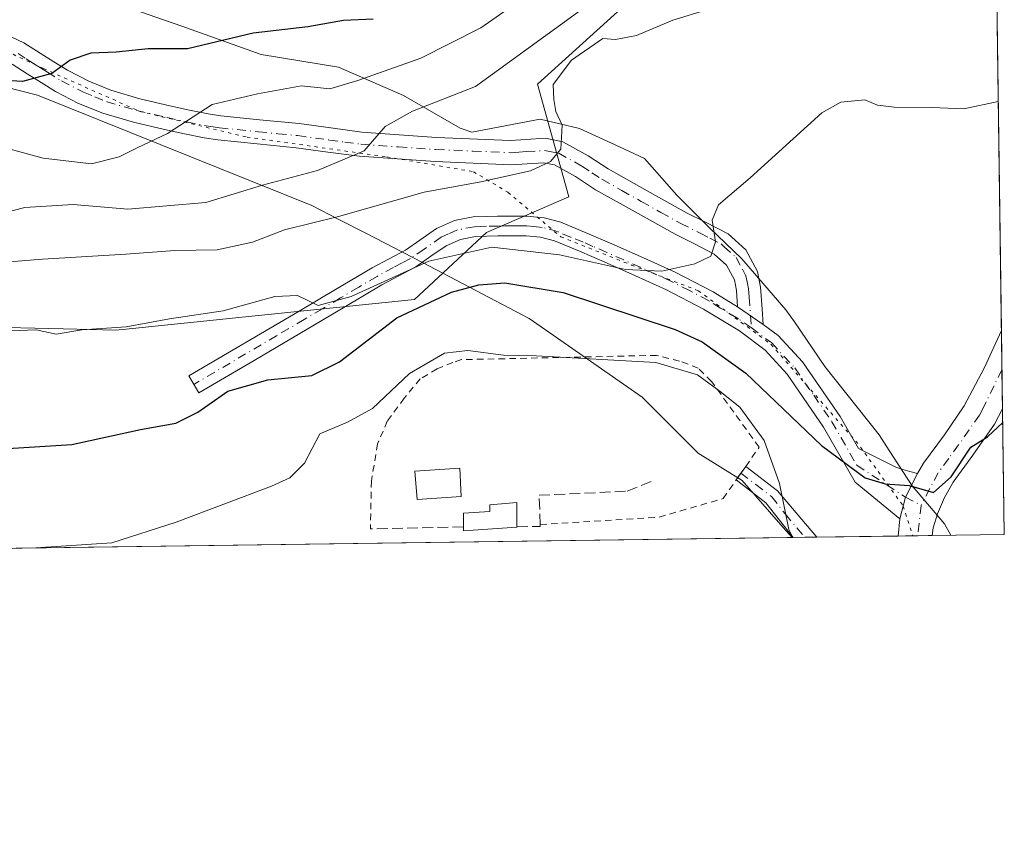
# Model space of a CAD drawing. Units: metres. Extents: x 593867 to 597314, y 4724442 to 4726802.
# Drawn here: x 597162 to 597312, y 4724442 to 4724567 of the extents above; entities that cross this region are included whole.
import ezdxf

# ---------------------------------------------------------------- set-up
doc = ezdxf.new("R2010")
doc.units = ezdxf.units.M
doc.header["$MEASUREMENT"] = 0
for name, pattern in [('DGN Style 2', [1.6480167562047852, 0.988810053722871, -0.6592067024819142]), ('DGN Style 3', [2.307223458686699, 1.648016756204785, -0.6592067024819142]), ('DGN Style 4', [2.6384748266838614, 1.318413404963828, -0.6592067024819142, 0.001648016756204785, -0.6592067024819142]), ('DGN Style 5', [1.1536117293433497, 0.4944050268614355, -0.6592067024819142])]:
    doc.linetypes.add(name, pattern=pattern)
for name, color, linetype, lineweight in [('Arbolado forestal CxS', 92, 'Continuous', 0), ('Camino Cxs', 7, 'Continuous', 0), ('Camino eje', 30, 'DGN Style 4', 13), ('Comarca CxS', 21, 'Continuous', 0), ('Comunidad Autónoma CxS', 142, 'Continuous', 0), ('Cultivos herbáceos CxS', 92, 'Continuous', 0), ('Curva de nivel maestra', 30, 'Continuous', 30), ('Curva de nivel normal', 30, 'Continuous', 0), ('Edificación Cxs', 1, 'Continuous', 13), ('Municipio CxS', 4, 'Continuous', 0), ('Obra de contención lineal', 1, 'DGN Style 3', 13), ('Pista pavimentada Cxs', 135, 'Continuous', 0), ('Pista pavimentada eje', 135, 'DGN Style 4', 0), ('Provincia CxS', 1, 'Continuous', 0), ('Valla', 7, 'DGN Style 2', 0), ('Vía pecuaria CxS', 92, 'Continuous', 13), ('Vía pecuaria eje', 92, 'DGN Style 5', 0)]:
    doc.layers.add(name, color=color, linetype=linetype, lineweight=lineweight)

msp = doc.modelspace()

# ---------------------------------------------------------------- linework, layer by layer
at = {"layer": 'Arbolado forestal CxS', "color": 92, "linetype": 'Continuous', "lineweight": 0}
for points in [[(597134.8919000002, 4724582.379100001, 364.3263000000007), (597166.7903000005, 4724577.524700001, 367.4311000000016), (597182.0701000001, 4724583.6505, 365.9658999999957), (597189.6189000001, 4724577.4705, 367.7960000000021), (597210.6617000002, 4724584.4123, 366.9416999999958), (597228.1627000002, 4724596.9199, 366.1027999999933), (597252.4375, 4724618.488700001, 364.3070000000007), (597281.8589000005, 4724637.6461, 362.6175999999978), (597307.9946999997, 4724654.551899999, 361.8335999999982), (597310.0971999997, 4724654.277799999, 362.1950999999972), (597310.7045999998, 4724611.0043, 378.3959000000032), (597306.5846999995, 4724610.410700001, 378.4161000000022), (597288.0248999996, 4724604.926300001, 378.716499999995), (597285.9221000001, 4724604.3049, 378.5298000000039), (597259.8976999996, 4724574.2227, 386.3705999999947), (597241.3101000005, 4724557.3465, 388.3037999999942), (597246.1107000001, 4724540.2183, 392.053899999999), (597233.5236999998, 4724534.7927, 394.4397000000026), (597222.5573000005, 4724524.599300001, 397.879700000005), (597196.3337000003, 4724521.884299999, 395.0663999999961), (597178.1412000004, 4724520.0175, 394.5815000000002), (597176.9798999997, 4724519.8981, 394.5982999999979), (597171.1936999997, 4724520.0439, 394.4677999999985), (597153.9318000004, 4724520.479499999, 394.7600999999996)], [(597310.7045999998, 4724611.0043, 378.3959000000032), (597306.5846999995, 4724610.410700001, 378.4161000000022), (597288.0248999996, 4724604.926300001, 378.716499999995), (597285.9221000001, 4724604.3049, 378.5298000000039), (597259.8976999996, 4724574.2227, 386.3705999999947), (597241.3101000005, 4724557.3465, 388.3037999999942), (597246.1107000001, 4724540.2183, 392.053899999999), (597233.5236999998, 4724534.7927, 394.4397000000026), (597222.5573000005, 4724524.599300001, 397.879700000005), (597196.3337000003, 4724521.884299999, 395.0663999999961), (597178.1412000004, 4724520.0175, 394.5815000000002), (597176.9798999997, 4724519.8981, 394.5982999999979), (597171.1936999997, 4724520.0439, 394.4677999999985), (597153.9318000004, 4724520.479499999, 394.7600999999996), (597138.2553000003, 4724517.454299999, 396.1858000000066), (597129.0351, 4724515.6757, 396.6677000000054), (597107.4364, 4724514.496300001, 396.2624000000069), (597083.4358999999, 4724507.5419, 397.3301999999967), (597071.4045000002, 4724505.331700001, 396.6122000000032), (597042.9891999997, 4724488.139900001, 399.9376000000047), (597033.3788999999, 4724484.936100001, 400.3217000000004)]]:
    msp.add_polyline3d(points, dxfattribs=at)
at = {"layer": 'Camino Cxs', "color": 7, "linetype": 'Continuous', "lineweight": 0, "extrusion": (-0.09493659224953209, 0.06450819725430522, 0.9933910287188252), "elevation": 248461.7487156219, "flags": 128}
msp.add_lwpolyline([(-4243443.893034602, -2146924.731334771), (-4243443.893034602, -2146929.477839489)], dxfattribs=at)
msp.add_lwpolyline([(-4243443.893034602, -2146924.731334771), (-4243443.893034602, -2146929.477839489)], dxfattribs=at)
at = {"layer": 'Camino Cxs', "color": 7, "linetype": 'Continuous', "lineweight": 0, "extrusion": (0.2066169902075647, -0.01387061892621374, 0.9783235790310745), "elevation": 58272.39911982787, "flags": 128}
msp.add_lwpolyline([(4753893.62704729, -273335.5775696713), (4753895.142346259, -273336.5221228164), (4753895.139155534, -273336.5269518202)], dxfattribs=at)
at = {"layer": 'Camino Cxs', "color": 7, "linetype": 'Continuous', "lineweight": 0, "extrusion": (-0.1837427942152024, -0.2306631636231684, 0.9555276503175308), "elevation": -1199124.427604198, "flags": 128}
msp.add_lwpolyline([(-2476500.548655492, 3886730.394970023), (-2476494.422746372, 3886730.502463533), (-2476485.381571216, 3886728.640825144)], dxfattribs=at)
at = {"layer": 'Camino Cxs', "color": 7, "linetype": 'Continuous', "lineweight": 0, "extrusion": (-0.4356263733334699, 0.2870730985627871, 0.8531229096313664), "elevation": 1096418.394912306, "flags": 128}
msp.add_lwpolyline([(-4273601.845255414, -1792142.387744201), (-4273605.071590685, -1792143.640355858), (-4273609.095191436, -1792144.170152127)], dxfattribs=at)
at = {"layer": 'Camino Cxs', "color": 7, "linetype": 'Continuous', "lineweight": 0, "extrusion": (0.5050352351031335, 0.00698593285857069, 0.8630704536979691), "elevation": 335004.4605824663, "flags": 128}
msp.add_lwpolyline([(4715775.291287168, -571641.6525226119), (4715775.291287167, -571637.4807375635)], dxfattribs=at)
at = {"layer": 'Camino Cxs', "color": 7, "linetype": 'Continuous', "lineweight": 0}
for points in [[(597160.1700999998, 4724565.020099999, 373.851800000004), (597163.0900999998, 4724563.630100001, 374.3228999999992), (597165.5401, 4724562.0601, 374.7828000000009), (597167.6601, 4724560.7401, 375.311600000001), (597169.7200999996, 4724559.4801, 375.9602000000014), (597172.9600999998, 4724557.800100001, 376.5947000000015), (597176.3300999999, 4724556.440099999, 377.7712000000029), (597180.7401000002, 4724555.130100001, 378.7997999999934), (597185.3101000005, 4724554.0701, 379.653999999995), (597188.2901, 4724553.4101, 380.1947999999975), (597191.1700999998, 4724552.840100001, 380.7771999999969), (597193.1001000004, 4724552.550100001, 381.1723999999958), (597198.9600999998, 4724551.950099999, 382.5957999999956), (597204.9901000002, 4724551.360099999, 384.0746000000072), (597209.8601000002, 4724550.690099999, 385.2961000000068), (597214.5701000001, 4724550.0701, 386.2335000000021), (597225.9301000005, 4724549.2601, 388.9554000000062), (597237.2100999998, 4724548.780099999, 389.780700000003), (597239.5201000003, 4724548.9301, 390.0486999999994), (597242.5201000003, 4724549.120100001, 390.4375), (597245.1801000005, 4724548.590100001, 391.0268000000069), (597249.0301000001, 4724546.470100001, 391.9738999999972), (597252.0900999998, 4724544.460100001, 392.6193000000058), (597258.0201000003, 4724541.120100001, 393.8445000000065), (597263.9901000002, 4724537.790100001, 394.7480999999971), (597266.9101, 4724536.350099999, 395.2271999999939), (597270.3400999998, 4724534.5701, 395.7453999999998), (597273.0601000005, 4724532.120100001, 396.2887999999948), (597274.8201000001, 4724528.8201, 396.832699999999), (597275.3000999996, 4724526.4301, 396.9973000000027), (597275.5301000001, 4724523.120100001, 396.9383999999991), (597275.7001, 4724520.790100001, 397.3754999999946), (597271.8000999996, 4724523.440099999, 396.8307000000059), (597271.6201, 4724525.9301, 396.4995999999956), (597271.3000999996, 4724527.5601, 396.2378999999929), (597270.1001000004, 4724529.800100001, 395.8715999999986), (597268.2200999996, 4724531.5001, 395.280700000003), (597265.2401000002, 4724533.040100001, 394.7673999999971), (597262.2600999996, 4724534.5101, 394.4465999999957), (597256.2100999998, 4724537.9001, 393.4618999999948), (597250.1700999998, 4724541.290100001, 392.6211999999941), (597247.1201, 4724543.300100001, 392.2311999999947), (597243.9001000002, 4724545.0701, 391.4829000000027), (597242.2701000003, 4724545.4001, 391.2056000000011), (597239.7600999996, 4724545.2401, 391.0779999999941), (597237.2600999996, 4724545.0701, 390.9569999999949), (597225.7200999996, 4724545.5701, 389.9159000000073), (597214.2001, 4724546.380100001, 387.5578999999998), (597209.3701, 4724547.020099999, 386.4499000000069), (597204.5500999996, 4724547.6801, 385.1716000000015), (597198.5900999998, 4724548.270099999, 383.7164000000048), (597192.6300999997, 4724548.880100001, 382.3282000000036), (597190.5301000001, 4724549.200099999, 381.8745999999956), (597187.5301000001, 4724549.790100001, 381.1581000000006), (597184.4901000002, 4724550.460100001, 380.792300000001), (597179.8000999996, 4724551.550100001, 379.8843000000052), (597175.1101000002, 4724552.940099999, 378.9112000000023), (597171.4101, 4724554.440099999, 378.1022999999986), (597167.9001000002, 4724556.2601, 377.1046999999962), (597165.7200999996, 4724557.590100001, 376.644100000005), (597163.5601000005, 4724558.9301, 376.4196999999986), (597161.2901, 4724560.380100001, 375.6203999999998)], [(597160.1700999998, 4724565.020099999, 373.851800000004), (597163.0900999998, 4724563.630100001, 374.3228999999992), (597165.5401, 4724562.0601, 374.7828000000009), (597167.6601, 4724560.7401, 375.311600000001), (597169.7200999996, 4724559.4801, 375.9602000000014), (597172.9600999998, 4724557.800100001, 376.5947000000015), (597176.3300999999, 4724556.440099999, 377.7712000000029), (597180.7401000002, 4724555.130100001, 378.7997999999934), (597185.3101000005, 4724554.0701, 379.653999999995), (597188.2901, 4724553.4101, 380.1947999999975), (597191.1700999998, 4724552.840100001, 380.7771999999969), (597193.1001000004, 4724552.550100001, 381.1723999999958), (597198.9600999998, 4724551.950099999, 382.5957999999956), (597204.9901000002, 4724551.360099999, 384.0746000000072), (597209.8601000002, 4724550.690099999, 385.2961000000068), (597214.5701000001, 4724550.0701, 386.2335000000021), (597225.9301000005, 4724549.2601, 388.9554000000062), (597237.2100999998, 4724548.780099999, 389.780700000003), (597239.5201000003, 4724548.9301, 390.0486999999994), (597242.5201000003, 4724549.120100001, 390.4375), (597245.1801000005, 4724548.590100001, 391.0268000000069), (597249.0301000001, 4724546.470100001, 391.9738999999972), (597252.0900999998, 4724544.460100001, 392.6193000000058), (597258.0201000003, 4724541.120100001, 393.8445000000065), (597263.9901000002, 4724537.790100001, 394.7480999999971), (597266.9101, 4724536.350099999, 395.2271999999939), (597270.3400999998, 4724534.5701, 395.7453999999998), (597273.0601000005, 4724532.120100001, 396.2887999999948), (597274.8201000001, 4724528.8201, 396.832699999999), (597275.3000999996, 4724526.4301, 396.9973000000027), (597275.5301000001, 4724523.120100001, 396.9383999999991), (597275.7001, 4724520.790100001, 397.3754999999946)], [(597271.8000999996, 4724523.440099999, 396.8307000000059), (597271.6201, 4724525.9301, 396.4995999999956), (597271.3000999996, 4724527.5601, 396.2378999999929), (597270.1001000004, 4724529.800100001, 395.8715999999986), (597268.2200999996, 4724531.5001, 395.280700000003), (597265.2401000002, 4724533.040100001, 394.7673999999971), (597262.2600999996, 4724534.5101, 394.4465999999957), (597256.2100999998, 4724537.9001, 393.4618999999948), (597250.1700999998, 4724541.290100001, 392.6211999999941), (597247.1201, 4724543.300100001, 392.2311999999947), (597243.9001000002, 4724545.0701, 391.4829000000027), (597242.2701000003, 4724545.4001, 391.2056000000011), (597239.7600999996, 4724545.2401, 391.0779999999941), (597237.2600999996, 4724545.0701, 390.9569999999949), (597225.7200999996, 4724545.5701, 389.9159000000073), (597214.2001, 4724546.380100001, 387.5578999999998), (597209.3701, 4724547.020099999, 386.4499000000069), (597204.5500999996, 4724547.6801, 385.1716000000015), (597198.5900999998, 4724548.270099999, 383.7164000000048), (597192.6300999997, 4724548.880100001, 382.3282000000036), (597190.5301000001, 4724549.200099999, 381.8745999999956), (597187.5301000001, 4724549.790100001, 381.1581000000006), (597184.4901000002, 4724550.460100001, 380.792300000001), (597179.8000999996, 4724551.550100001, 379.8843000000052), (597175.1101000002, 4724552.940099999, 378.9112000000023), (597171.4101, 4724554.440099999, 378.1022999999986), (597167.9001000002, 4724556.2601, 377.1046999999962), (597165.7200999996, 4724557.590100001, 376.644100000005), (597163.5601000005, 4724558.9301, 376.4196999999986), (597161.2901, 4724560.380100001, 375.6203999999998)], [(597296.5005000001, 4724491.1997, 401.085699999996), (597289.7200999996, 4724496.7501, 401.1622999999963), (597284.9001000002, 4724505.1601, 399.8466999999946), (597279.3400999998, 4724513.2301, 398.5641000000033), (597275.9901000002, 4724516.840100001, 398.4821999999986), (597272.0601000005, 4724519.790100001, 398.5580000000046), (597266.6101000002, 4724523.120100001, 397.8665000000037), (597260.9801000003, 4724526.030099999, 397.4183000000049), (597256.2200999996, 4724528.1801, 396.9627999999939), (597251.4501, 4724530.300100001, 396.4054999999935), (597247.6901000004, 4724531.940099999, 396.5437999999995), (597243.8800999997, 4724533.5001, 397.4569000000047), (597241.7801000001, 4724534.0801, 397.4866000000038), (597239.6101000002, 4724534.290100001, 397.2404999999999), (597237.4501, 4724534.290100001, 397.2216000000044), (597235.2901, 4724534.270099999, 397.1581000000006), (597233.5800999999, 4724534.2401, 397.1203999999998), (597231.8800999997, 4724534.170100001, 397.061600000001), (597229.5800999999, 4724533.7301, 397.1726999999955), (597227.4001000002, 4724532.770099999, 397.784799999994), (597225.0701000001, 4724531.1501, 398.0387999999948), (597224.3400999998, 4724530.640100001, 398.1101999999955), (597222.7600999996, 4724529.550100001, 398.3101000000024), (597220.1700999998, 4724528.190099999, 398.3934000000008), (597217.6101000002, 4724526.800100001, 398.6563000000024), (597212.0701000001, 4724523.520099999, 397.7369999999937), (597198.1401000004, 4724515.3101, 398.8668999999936), (597189.7401000002, 4724510.370100001, 399.9397000000026), (597188.2200999996, 4724512.940099999, 398.7513999999938), (597205.0201000003, 4724522.8201, 395.6987999999984), (597210.5500999996, 4724526.090100001, 395.7247000000062), (597216.1401000004, 4724529.390100001, 396.1266999999934), (597218.6051000003, 4724530.7301, 396.0669000000053), (597221.2100999998, 4724532.110099999, 396.2305999999954), (597223.3701, 4724533.600099999, 395.9079999999958), (597225.9301000005, 4724535.380100001, 394.9640999999974), (597228.6801000005, 4724536.600099999, 394.3410000000004), (597231.5401, 4724537.1501, 394.2290999999968), (597233.5000999998, 4724537.220100001, 394.3006000000024), (597235.2401000002, 4724537.2501, 394.2709999999934), (597237.4401000004, 4724537.280099999, 394.239499999996), (597239.7500999998, 4724537.270099999, 394.1254000000045), (597242.3201000001, 4724537.030099999, 394.2477999999974), (597244.8501000004, 4724536.3301, 394.6002000000008), (597248.8501000004, 4724534.6801, 394.7510000000038), (597252.6501000002, 4724533.030099999, 394.2992999999988), (597257.4401000004, 4724530.9101, 395.2624999999971), (597258.0301000001, 4724530.640100001, 395.3711999999941), (597262.2901, 4724528.720100001, 395.732999999993), (597268.0800999999, 4724525.720100001, 396.5684999999939), (597271.8000999996, 4724523.440099999, 396.8307000000059)], [(597275.7001, 4724520.790100001, 397.3754999999946), (597277.9901000002, 4724519.0701, 397.3374999999942), (597281.6700999998, 4724515.100099999, 397.8907000000036), (597287.4301000005, 4724506.7501, 398.9717999999993), (597290.2001, 4724501.9101, 399.790399999998), (597293.0601000005, 4724500.4801, 399.8736999999965), (597295.9101, 4724499.040100001, 399.9624999999942), (597296.9401000004, 4724498.670100001, 399.9383999999991), (597298.0100999996, 4724498.4101, 399.9805999999954), (597299.2200999996, 4724498.090100001, 400.1557999999932)], [(597280.2533, 4724488.345699999, 407.7639999999956), (597276.1201, 4724493.640100001, 407.3671000000031), (597271.5900999998, 4724497.120100001, 406.7357999999949), (597272.0066000001, 4724497.710100001, 406.3708000000042)]]:
    msp.add_polyline3d(points, dxfattribs=at)
for points in [[(597271.8000999996, 4724523.440099999, 396.8307000000059), (597275.7001, 4724520.790100001, 397.3754999999946), (597277.9901000002, 4724519.0701, 397.3374999999942), (597281.6700999998, 4724515.100099999, 397.8907000000036), (597287.4301000005, 4724506.7501, 398.9717999999993), (597290.2001, 4724501.9101, 399.790399999998), (597293.0601000005, 4724500.4801, 399.8736999999965), (597295.9101, 4724499.040100001, 399.9624999999942), (597296.9401000004, 4724498.670100001, 399.9383999999991), (597298.0100999996, 4724498.4101, 399.9805999999954), (597299.2200999996, 4724498.090100001, 400.1557999999932), (597297.3835000005, 4724494.481699999, 400.4321999999956), (597296.5005000001, 4724491.1997, 401.085699999996), (597289.7200999996, 4724496.7501, 401.1622999999963), (597284.9001000002, 4724505.1601, 399.8466999999946), (597279.3400999998, 4724513.2301, 398.5641000000033), (597275.9901000002, 4724516.840100001, 398.4821999999986), (597272.0601000005, 4724519.790100001, 398.5580000000046), (597266.6101000002, 4724523.120100001, 397.8665000000037), (597260.9801000003, 4724526.030099999, 397.4183000000049), (597256.2200999996, 4724528.1801, 396.9627999999939), (597251.4501, 4724530.300100001, 396.4054999999935), (597247.6901000004, 4724531.940099999, 396.5437999999995), (597243.8800999997, 4724533.5001, 397.4569000000047), (597241.7801000001, 4724534.0801, 397.4866000000038), (597239.6101000002, 4724534.290100001, 397.2404999999999), (597237.4501, 4724534.290100001, 397.2216000000044), (597235.2901, 4724534.270099999, 397.1581000000006), (597233.5800999999, 4724534.2401, 397.1203999999998), (597231.8800999997, 4724534.170100001, 397.061600000001), (597229.5800999999, 4724533.7301, 397.1726999999955), (597227.4001000002, 4724532.770099999, 397.784799999994), (597225.0701000001, 4724531.1501, 398.0387999999948), (597224.3400999998, 4724530.640100001, 398.1101999999955), (597222.7600999996, 4724529.550100001, 398.3101000000024), (597220.1700999998, 4724528.190099999, 398.3934000000008), (597217.6101000002, 4724526.800100001, 398.6563000000024), (597212.0701000001, 4724523.520099999, 397.7369999999937), (597198.1401000004, 4724515.3101, 398.8668999999936), (597189.7401000002, 4724510.370100001, 399.9397000000026), (597188.2200999996, 4724512.940099999, 398.7513999999938), (597205.0201000003, 4724522.8201, 395.6987999999984), (597210.5500999996, 4724526.090100001, 395.7247000000062), (597216.1401000004, 4724529.390100001, 396.1266999999934), (597218.6051000003, 4724530.7301, 396.0669000000053), (597221.2100999998, 4724532.110099999, 396.2305999999954), (597223.3701, 4724533.600099999, 395.9079999999958), (597225.9301000005, 4724535.380100001, 394.9640999999974), (597228.6801000005, 4724536.600099999, 394.3410000000004), (597231.5401, 4724537.1501, 394.2290999999968), (597233.5000999998, 4724537.220100001, 394.3006000000024), (597235.2401000002, 4724537.2501, 394.2709999999934), (597237.4401000004, 4724537.280099999, 394.239499999996), (597239.7500999998, 4724537.270099999, 394.1254000000045), (597242.3201000001, 4724537.030099999, 394.2477999999974), (597244.8501000004, 4724536.3301, 394.6002000000008), (597248.8501000004, 4724534.6801, 394.7510000000038), (597252.6501000002, 4724533.030099999, 394.2992999999988), (597257.4401000004, 4724530.9101, 395.2624999999971), (597258.0301000001, 4724530.640100001, 395.3711999999941), (597262.2901, 4724528.720100001, 395.732999999993), (597268.0800999999, 4724525.720100001, 396.5684999999939)], [(597283.8535000002, 4724488.395500001, 405.6569000000018), (597280.2533, 4724488.345699999, 407.7639999999956), (597276.1201, 4724493.640100001, 407.3671000000031), (597271.5900999998, 4724497.120100001, 406.7357999999949), (597273.0301000001, 4724499.1601, 406.1751999999979), (597277.8901000004, 4724495.420100001, 406.2059000000008)]]:
    msp.add_polyline3d(points, close=True, dxfattribs=at)
at = {"layer": 'Camino eje', "color": 30, "linetype": 'DGN Style 4', "lineweight": 13}
for points in [[(597162.1901000004, 4724562.005100001, 374.6362999999984), (597163.4151, 4724561.220100001, 375.1429000000062), (597164.5500999996, 4724560.495100001, 375.4983999999968), (597165.6300999997, 4724559.825099999, 375.726800000004), (597166.6901000004, 4724559.165100001, 375.8583999999973), (597168.8101000005, 4724557.870100001, 376.2217999999993), (597172.1851000005, 4724556.120100001, 377.1947999999975), (597173.8701, 4724555.440099999, 377.7406000000047), (597175.7200999996, 4724554.690099999, 378.2988999999943), (597180.2701000003, 4724553.340100001, 379.1343999999954), (597184.9001000002, 4724552.265100001, 379.8690999999963), (597187.9101, 4724551.600099999, 380.5121999999974), (597190.8501000004, 4724551.020099999, 381.2663999999932), (597191.9001000002, 4724550.860099999, 381.5108999999939), (597192.8651000002, 4724550.715100001, 381.7416999999987), (597198.7751000002, 4724550.110099999, 383.1543999999994), (597201.7550999997, 4724549.815099999, 383.879700000005), (597204.7701000003, 4724549.520099999, 384.6260000000038), (597209.6151000002, 4724548.8551, 385.8408999999957), (597211.9700999996, 4724548.545100001, 386.3652000000002), (597214.3850999996, 4724548.225099999, 386.8429999999935), (597220.1451000003, 4724547.8201, 387.9275999999954), (597225.8251, 4724547.415100001, 389.2177999999985), (597231.4650999998, 4724547.175100001, 389.647299999997), (597237.2351000002, 4724546.925100001, 390.1909000000014), (597238.4851000002, 4724547.0101, 390.2618999999977), (597239.6401000004, 4724547.085100001, 390.3267000000051), (597242.3951000003, 4724547.2601, 390.4853000000003), (597243.2100999998, 4724547.095100001, 390.6680000000051), (597244.5401, 4724546.8301, 390.9603000000061), (597248.0751, 4724544.8851, 391.9667000000045), (597249.6051000003, 4724543.880100001, 392.2958999999973), (597251.1300999997, 4724542.8751, 392.3482999999979), (597254.1501000002, 4724541.1801, 392.9621999999945), (597257.1151000002, 4724539.5101, 393.565499999997), (597260.1001000004, 4724537.845100001, 393.9961000000039), (597263.1250999998, 4724536.1501, 394.5504999999976), (597266.0751, 4724534.6951, 394.9646999999969), (597267.5651000004, 4724533.925100001, 395.0997000000062), (597269.2801000001, 4724533.0351, 395.4128999999957), (597269.7550999997, 4724532.6051, 395.497000000003), (597271.5800999999, 4724530.960100001, 396.0384999999951), (597272.5751, 4724529.100099999, 396.3127999999998), (597273.0601000005, 4724528.190099999, 396.4618000000046), (597273.3000999996, 4724526.995100001, 396.5780999999988), (597273.4600999998, 4724526.1801, 396.6546999999992), (597273.5500999996, 4724524.9351, 396.730899999995), (597273.7472999999, 4724522.116900001, 397.0270000000019), (597273.8762999997, 4724520.2927, 397.824099999998)], [(597273.8762999997, 4724520.2927, 397.824099999998), (597271.9301000005, 4724521.6151, 397.4808000000049), (597269.2050999999, 4724523.280099999, 397.2678000000014), (597267.3450999996, 4724524.420100001, 397.1236999999965), (597264.4501, 4724525.920100001, 396.9054999999935), (597261.6350999996, 4724527.3751, 396.3508000000002), (597259.5050999997, 4724528.335100001, 396.3184000000037), (597256.9775, 4724529.477499999, 396.0978000000032), (597254.4451000001, 4724530.6051, 395.6640999999945), (597251.8551000003, 4724531.7501, 395.1910000000062), (597249.7600999996, 4724532.6601, 395.3358000000007), (597248.2701000003, 4724533.3101, 395.5432000000001), (597246.3651000002, 4724534.090100001, 395.8383000000031), (597244.3651000002, 4724534.915100001, 395.9517000000051), (597242.0500999996, 4724535.5551, 395.8755999999994), (597240.7651000004, 4724535.675100001, 395.7716999999975), (597239.6801000005, 4724535.780099999, 395.6851000000024), (597238.5251000002, 4724535.7851, 395.7072000000044), (597237.4451000001, 4724535.7851, 395.7304000000004), (597236.3450999996, 4724535.770099999, 395.7247000000062), (597235.2651000004, 4724535.7601, 395.7140000000072), (597233.5401, 4724535.7301, 395.7097000000067), (597232.6901000004, 4724535.6951, 395.725900000005), (597231.7100999998, 4724535.6601, 395.6462999999931), (597229.1300999997, 4724535.165100001, 395.7592000000004), (597227.7550999997, 4724534.5551, 396.1517000000022), (597226.6651, 4724534.075099999, 396.3555999999954), (597224.0374999996, 4724532.247500001, 397.1913000000059), (597221.9851000002, 4724530.8301, 397.3340000000026), (597220.6901000004, 4724530.1501, 397.2602000000043), (597219.3875000002, 4724529.460100001, 397.2805999999982), (597216.8750999998, 4724528.095100001, 397.4459000000061), (597214.0800999999, 4724526.4451, 396.982999999993), (597211.3101000005, 4724524.8051, 396.6929999999993), (597208.5450999998, 4724523.175100001, 396.4125000000058), (597205.7801000001, 4724521.540100001, 396.5475000000006), (597201.5800999999, 4724519.065099999, 397.587400000004), (597188.9801000003, 4724511.655099999, 399.2338000000018)], [(597273.8762999997, 4724520.2927, 397.824099999998), (597276.9901000002, 4724517.9551, 397.610400000005), (597280.5050999997, 4724514.165100001, 398.1668999999966), (597283.3850999996, 4724509.9901, 398.7119999999995), (597286.1651, 4724505.9551, 399.3650000000052), (597287.5500999996, 4724503.5351, 399.608699999997), (597289.9600999998, 4724499.3301, 400.4481999999989), (597297.3835000005, 4724494.481699999, 400.4321999999956), (597299.7430999996, 4724493.229699999, 400.835500000001)], [(597272.3101000005, 4724498.140100001, 406.2825000000012), (597274.5751, 4724496.4001, 406.4939000000013), (597277.0050999997, 4724494.530099999, 406.7244999999967), (597279.0701000001, 4724491.8851, 407.6367999999929), (597282.0532999998, 4724488.3707, 406.6227000000072)]]:
    msp.add_polyline3d(points, dxfattribs=at)
at = {"layer": 'Comarca CxS', "color": 21, "linetype": 'Continuous', "lineweight": 0, "flags": 128}
msp.add_lwpolyline([(594852.3915396514, 4724454.813141923), (593897.8900007079, 4724441.629982725), (593883.9234247423, 4725472.554025958), (593866.5500007084, 4726754.949982699), (596044.7627051693, 4726785.050847899), (597279.9500007338, 4726802.1199827), (597312.4200007342, 4724488.789982725)], close=True, dxfattribs=at)
at = {"layer": 'Comunidad Autónoma CxS', "color": 142, "linetype": 'Continuous', "lineweight": 0, "flags": 128}
msp.add_lwpolyline([(594852.3915396514, 4724454.813141923), (593897.8900007079, 4724441.629982725), (593883.9234247423, 4725472.554025958), (593866.5500007084, 4726754.949982699), (596044.7627051693, 4726785.050847899), (597279.9500007338, 4726802.1199827), (597312.4200007342, 4724488.789982725)], close=True, dxfattribs=at)
at = {"layer": 'Cultivos herbáceos CxS', "color": 92, "linetype": 'Continuous', "lineweight": 0, "extrusion": (-0.002833800713998984, 0.2018969482996553, 0.9794026709381589), "elevation": 952562.486125097, "flags": 128}
msp.add_lwpolyline([(-663559.4037641864, -4618554.209995717), (-663559.4037641865, -4618461.139004274)], dxfattribs=at)
at = {"layer": 'Cultivos herbáceos CxS', "color": 92, "linetype": 'Continuous', "lineweight": 0, "extrusion": (-0.001916545003122442, 0.1366837775195347, 0.9906128768687804), "elevation": 645013.9060797803, "flags": 128}
msp.add_lwpolyline([(-663492.7729388193, -4671359.980349514), (-663492.7729388191, -4671353.95389163)], dxfattribs=at)
at = {"layer": 'Cultivos herbáceos CxS', "color": 92, "linetype": 'Continuous', "lineweight": 0, "extrusion": (-0.003375378063473144, 0.240748738767321, 0.9705816048148003), "elevation": 1135790.909673035, "flags": 128}
msp.add_lwpolyline([(-663486.1294516545, -4576852.469421173), (-663486.1294516545, -4576846.317968586)], dxfattribs=at)
at = {"layer": 'Cultivos herbáceos CxS', "color": 92, "linetype": 'Continuous', "lineweight": 0, "extrusion": (-0.001636507312775117, 0.1165111594956427, 0.9931880343403238), "elevation": 549877.1621782645, "flags": 128}
msp.add_lwpolyline([(-663606.7899414385, -4683483.552616752), (-663606.7899414385, -4683464.289409468)], dxfattribs=at)
at = {"layer": 'Cultivos herbáceos CxS', "color": 92, "linetype": 'Continuous', "lineweight": 0, "extrusion": (0.2310029471658028, 0.003190070920513521, 0.9729478207222809), "elevation": 153439.1897925214, "flags": 128}
msp.add_lwpolyline([(4715790.467107718, -644462.4470060115), (4715790.467107718, -644449.7263033023)], dxfattribs=at)
at = {"layer": 'Cultivos herbáceos CxS', "color": 92, "linetype": 'Continuous', "lineweight": 0, "extrusion": (0.1208499765239303, 0.001667475356310968, 0.9926693823726517), "elevation": 80459.66684287584, "flags": 128}
msp.add_lwpolyline([(4715798.255401463, -657519.7492294459), (4715798.255401464, -657516.7044214508)], dxfattribs=at)
at = {"layer": 'Cultivos herbáceos CxS', "color": 92, "linetype": 'Continuous', "lineweight": 0, "extrusion": (0.04342893063443778, 0.0006004363401812676, 0.9990563384815446), "elevation": 29177.48184906551, "flags": 128}
msp.add_lwpolyline([(4715779.82391306, -661914.9530343), (4715779.82391306, -661912.7519470775)], dxfattribs=at)
at = {"layer": 'Cultivos herbáceos CxS', "color": 92, "linetype": 'Continuous', "lineweight": 0, "extrusion": (-0.07232971017074012, -0.0009988925434903453, 0.9973802761436099), "elevation": -47522.00528674074, "flags": 128}
msp.add_lwpolyline([(-4715790.062109081, 660789.1981881198), (-4715790.062109081, 660778.1982251771)], dxfattribs=at)
at = {"layer": 'Cultivos herbáceos CxS', "color": 92, "linetype": 'Continuous', "lineweight": 0, "extrusion": (-0.02106069259662568, -0.0002908787916566112, 0.9997781567012151), "elevation": -13547.95603258341, "flags": 128}
msp.add_lwpolyline([(-4715789.275091582, 662330.7028251422), (-4715789.275091582, 662083.7496949099)], dxfattribs=at)
at = {"layer": 'Cultivos herbáceos CxS', "color": 92, "linetype": 'Continuous', "lineweight": 0, "extrusion": (0.3354601142490749, 0.004640531723123796, 0.9420429805551996), "elevation": 222669.8603384962, "flags": 128}
msp.add_lwpolyline([(4715774.782213715, -624037.4314033126), (4715774.782213715, -624035.5204796565)], dxfattribs=at)
at = {"layer": 'Cultivos herbáceos CxS', "color": 92, "linetype": 'Continuous', "lineweight": 0, "extrusion": (0.2859961786225757, 0.003955841053433435, 0.9582225926865029), "elevation": 189897.6770321282, "flags": 128}
msp.add_lwpolyline([(4715775.800304057, -634772.5875343548), (4715775.800304057, -634770.7086679915)], dxfattribs=at)
at = {"layer": 'Cultivos herbáceos CxS', "color": 92, "linetype": 'Continuous', "lineweight": 0}
msp.add_polyline3d([(597033.3784999996, 4724484.936000001, 400.3217000000004), (597042.9891999997, 4724488.139900001, 399.9376000000047), (597071.4045000002, 4724505.331700001, 396.6122000000032), (597083.4358999999, 4724507.5419, 397.3301999999967), (597107.4364, 4724514.496300001, 396.2624000000069), (597129.0351, 4724515.6757, 396.6677000000054), (597138.2553000003, 4724517.454299999, 396.1858000000066), (597153.9318000004, 4724520.479499999, 394.7600999999996), (597171.1936999997, 4724520.0439, 394.4677999999985), (597176.9798999997, 4724519.8981, 394.5982999999979), (597178.1412000004, 4724520.0175, 394.5815000000002), (597196.3337000003, 4724521.884299999, 395.0663999999961), (597222.5573000005, 4724524.599300001, 397.879700000005), (597233.5236999998, 4724534.7927, 394.4397000000026), (597246.1107000001, 4724540.2183, 392.053899999999), (597241.3101000005, 4724557.3465, 388.3037999999942), (597259.8976999996, 4724574.2227, 386.3705999999947), (597285.9221000001, 4724604.3049, 378.5298000000039), (597288.0248999996, 4724604.926300001, 378.716499999995), (597306.5846999995, 4724610.410700001, 378.4161000000022), (597310.7045999998, 4724611.0043, 378.3959000000032), (597312.4199999999, 4724488.789999999, 401.7379999999976)], close=True, dxfattribs=at)
msp.add_polyline3d([(597310.7045999998, 4724611.0043, 378.3959000000032), (597306.5846999995, 4724610.410700001, 378.4161000000022), (597288.0248999996, 4724604.926300001, 378.716499999995), (597285.9221000001, 4724604.3049, 378.5298000000039), (597259.8976999996, 4724574.2227, 386.3705999999947), (597241.3101000005, 4724557.3465, 388.3037999999942), (597246.1107000001, 4724540.2183, 392.053899999999), (597233.5236999998, 4724534.7927, 394.4397000000026), (597222.5573000005, 4724524.599300001, 397.879700000005), (597196.3337000003, 4724521.884299999, 395.0663999999961), (597178.1412000004, 4724520.0175, 394.5815000000002), (597176.9798999997, 4724519.8981, 394.5982999999979), (597171.1936999997, 4724520.0439, 394.4677999999985), (597153.9318000004, 4724520.479499999, 394.7600999999996), (597138.2553000003, 4724517.454299999, 396.1858000000066), (597129.0351, 4724515.6757, 396.6677000000054), (597107.4364, 4724514.496300001, 396.2624000000069), (597083.4358999999, 4724507.5419, 397.3301999999967), (597071.4045000002, 4724505.331700001, 396.6122000000032), (597042.9891999997, 4724488.139900001, 399.9376000000047), (597033.3788999999, 4724484.936100001, 400.3217000000004)], dxfattribs=at)
at = {"layer": 'Curva de nivel maestra', "color": 30, "linetype": 'Continuous', "lineweight": 30, "flags": 128}
for points, elevation in [([(597216.2599999999, 4724567.270099999), (597211.75, 4724567.040100001), (597206.3200000003, 4724566.110099999), (597198.0300000003, 4724565.100099999), (597187.9900000002, 4724562.7301), (597181.9900000002, 4724562.7301), (597177.1600000003, 4724562.220100001), (597173.29, 4724562.0701), (597170.1500000004, 4724561.0101), (597167.3300000001, 4724558.960100001), (597162.8600000005, 4724557.7501), (597154.9800000006, 4724558.2401)], 375), ([(597160.6600000003, 4724501.880100001), (597170.4000000004, 4724502.5001), (597180.8600000005, 4724504.7601), (597186.2199999997, 4724505.7401), (597189.5599999996, 4724507.4301), (597194.1500000004, 4724510.620100001), (597200.2599999999, 4724512.350099999), (597206.9299999997, 4724513.0101), (597211.1299999999, 4724515.0601), (597219.8899999997, 4724521.7601), (597228.1900000004, 4724525.690099999), (597232.3899999997, 4724526.790100001), (597236.3499999996, 4724527.120100001), (597245.2400000002, 4724525.640100001), (597262.2999999998, 4724520.020099999), (597266.4000000004, 4724518.140100001), (597273.04, 4724513.340100001), (597284.5899999999, 4724502.340100001), (597291.25, 4724497.420100001), (597294.25, 4724496.5001), (597297.9199999999, 4724496.280099999), (597301.6299999999, 4724495.190099999), (597304.3399999999, 4724497.5601), (597307.2999999998, 4724502.090100001), (597309.8399999999, 4724503.6801), (597312.1807000004, 4724505.841399999)], 400)]:
    msp.add_lwpolyline(points, dxfattribs=dict(at, elevation=elevation))
at = {"layer": 'Curva de nivel normal', "color": 30, "linetype": 'Continuous', "lineweight": 0, "flags": 128}
for points, elevation in [([(597157.3700000001, 4724548.440099999), (597166.04, 4724546.090100001), (597173.3799999999, 4724545.2301), (597177.5999999996, 4724546.280099999), (597180.3499999996, 4724547.6801), (597184.9400000004, 4724549.8301), (597191.7800000003, 4724554.280099999), (597198.6399999997, 4724555.880100001), (597205.3600000005, 4724557.130100001), (597209.7000000002, 4724556.670100001), (597213.9699999997, 4724557.9301), (597223.5499999998, 4724561.3301), (597232.7000000002, 4724565.920100001), (597237.8399999999, 4724569.540100001), (597245.4100000003, 4724574.920100001), (597253.6900000004, 4724581.6601), (597268.6600000003, 4724591.340100001), (597284.1799999997, 4724601.4301), (597292.1500000004, 4724605.220100001), (597296.6100000005, 4724606.0601), (597300.9500000002, 4724607.1601), (597308.1100000005, 4724608.2601), (597310.7390999999, 4724608.543500001)], 380), ([(597157.4600000001, 4724537.130100001), (597163.2300000006, 4724538.5601), (597170.5999999996, 4724539.030099999), (597178.9299999997, 4724538.340100001), (597190.7999999998, 4724539.350099999), (597199.4199999999, 4724542.0001), (597207.7999999998, 4724544.2301), (597214.9299999997, 4724547.210100001), (597218.0999999996, 4724550.9101), (597222.2999999998, 4724553.2301), (597231.8499999996, 4724557.0101), (597250.0099999999, 4724570.130100001), (597258.6799999997, 4724576.780099999), (597270.2800000003, 4724582.7601), (597281.6799999997, 4724587.040100001), (597290.9199999999, 4724588.610099999), (597296.9900000002, 4724588.130100001), (597305.8700000001, 4724587.640100001), (597311.0274999999, 4724587.9976)], 385), ([(597153.2599999999, 4724529.690099999), (597165.9299999997, 4724530.7401), (597178.5999999996, 4724531.470100001), (597186.0700000003, 4724532.040100001), (597192.5199999996, 4724532.130100001), (597197.8799999999, 4724533.280099999), (597202.7999999998, 4724535.200099999), (597211.0099999999, 4724537.200099999), (597224.0300000003, 4724540.9301), (597232.6600000003, 4724542.5001), (597240.25, 4724544.170100001), (597243.3099999996, 4724545.610099999), (597244.8899999997, 4724547.4801), (597245.0599999996, 4724551.110099999), (597244.1299999999, 4724553.200099999), (597243.79, 4724555.0001), (597243.7100000001, 4724557.3201), (597246.5099999999, 4724560.9901), (597251.2800000003, 4724564.3301), (597253.1799999997, 4724564.140100001), (597256.4000000004, 4724564.770099999), (597261.9299999997, 4724567.090100001), (597267.2599999999, 4724568.720100001)], 390), ([(597161.04, 4724519.780099999), (597164.9400000004, 4724519.9801), (597168.0099999999, 4724519.300100001), (597171.9299999997, 4724519.970100001), (597178.6799999997, 4724520.420100001), (597185.2400000002, 4724521.6501), (597193.4600000001, 4724522.860099999), (597201.2999999998, 4724525.030099999), (597204.7599999999, 4724525.1601), (597207.9100000003, 4724523.6501), (597212.9100000003, 4724525.040100001), (597224.7599999999, 4724530.4001), (597234.3700000001, 4724532.540100001), (597244.6799999997, 4724531.370100001), (597254.7000000002, 4724529.140100001), (597260.2599999999, 4724528.870100001), (597265.2599999999, 4724529.9801), (597267.7300000006, 4724531.1801), (597268.4199999999, 4724533.3301), (597267.9199999999, 4724536.670100001), (597268.9100000003, 4724539.0001), (597273.6900000004, 4724543.0801), (597284.5999999996, 4724553.0101), (597287.5300000003, 4724554.620100001), (597291.1600000003, 4724554.9901), (597293.0899999999, 4724554.170100001), (597295.6200000001, 4724553.870100001), (597301.3799999999, 4724553.8301), (597306.25, 4724553.5801), (597311.4946999997, 4724554.715100001)], 395), ([(597164.8808000004, 4724486.752400001), (597176.4699999997, 4724487.550100001), (597186.29, 4724490.670100001), (597200.8200000003, 4724496.1601), (597203.6100000005, 4724497.440099999), (597205.8399999999, 4724499.670100001), (597208.1500000004, 4724504.140100001), (597212.3600000005, 4724505.890100001), (597216.1699999999, 4724507.970100001), (597221.8399999999, 4724513.3101), (597227.1399999997, 4724516.380100001), (597230.7000000002, 4724516.800100001), (597236.1600000003, 4724516.100099999), (597241.1200000001, 4724516.020099999), (597259.3600000005, 4724514.970100001), (597265.6699999999, 4724513.120100001), (597269.1600000003, 4724510.5701), (597272.1100000005, 4724508.1801), (597275.8600000005, 4724503.120100001), (597278.1900000004, 4724496.5801), (597279.5899999999, 4724489.5701), (597280.1843999998, 4724488.344799999)], 405), ([(597164.8772, 4724486.7522), (597164.8808000004, 4724486.752400001)], 405)]:
    msp.add_lwpolyline(points, dxfattribs=dict(at, elevation=elevation))
at = {"layer": 'Edificación Cxs', "color": 1, "linetype": 'Continuous', "lineweight": 13, "elevation": 409.6083999999973, "flags": 128}
msp.add_lwpolyline([(597238.1901000004, 4724489.890100001), (597230.0301000001, 4724489.360099999), (597230.0301000001, 4724489.960100001), (597230.0500999996, 4724492.020099999), (597234.0301000001, 4724492.300100001), (597234.0301000001, 4724493.300100001), (597238.1601, 4724493.6601), (597238.1901000004, 4724490.040100001)], close=True, dxfattribs=at)
at = {"layer": 'Edificación Cxs', "color": 1, "linetype": 'Continuous', "lineweight": 13, "extrusion": (0, 0.03597669461441369, 0.9993526291778199), "elevation": 170380.7797770152, "flags": 128}
msp.add_lwpolyline([(-597238.1901000004, -4721416.810300135), (-597238.1901000004, -4721416.660202967)], dxfattribs=at)
at = {"layer": 'Edificación Cxs', "color": 1, "linetype": 'Continuous', "lineweight": 13, "extrusion": (-0.05646558579564998, 0.2999672240335003, 0.9522769041231599), "elevation": 1383858.684625268, "flags": 128}
msp.add_lwpolyline([(-1460914.609612013, -4316035.448126313), (-1460906.492405869, -4316036.486341138), (-1460906.603400015, -4316037.105535213)], dxfattribs=at)
at = {"layer": 'Edificación Cxs', "color": 1, "linetype": 'Continuous', "lineweight": 13}
for points in [[(597229.7001, 4724494.5701, 408.0351999999984), (597222.9801000003, 4724494.1501, 407.8745000000054), (597222.6501000002, 4724498.460100001, 407.9501000000019), (597229.4801000003, 4724498.920100001, 407.6178999999975), (597229.7001, 4724494.5701, 408.0351999999984)], [(597230.0301000001, 4724489.960100001, 409.0090000000055), (597230.0500999996, 4724492.020099999, 408.3622000000032), (597234.0301000001, 4724492.300100001, 408.7541000000056), (597234.0301000001, 4724493.300100001, 408.5492999999988), (597238.1601, 4724493.6601, 409.6083999999973), (597238.1901000004, 4724490.040100001, 409.5095000000001)]]:
    msp.add_polyline3d(points, dxfattribs=at)
msp.add_3dface([(597229.7001, 4724494.5701, 408.0351999999984), (597222.9801000003, 4724494.1501, 408.0351999999984), (597222.6501000002, 4724498.460100001, 408.0351999999984), (597229.4801000003, 4724498.920100001, 408.0351999999984)], dxfattribs=at)
at = {"layer": 'Municipio CxS', "color": 4, "linetype": 'Continuous', "lineweight": 0, "flags": 128}
msp.add_lwpolyline([(597279.9500007338, 4726802.1199827), (597312.4200007342, 4724488.789982725), (594852.3915396514, 4724454.813141923)], dxfattribs=at)
at = {"layer": 'Obra de contención lineal', "color": 1, "linetype": 'DGN Style 3', "lineweight": 13, "extrusion": (0.02570735555865296, 0.0005446473649085565, 0.9996693629542865), "elevation": 18335.25950786368, "flags": 128}
msp.add_lwpolyline([(4710779.647387343, -696927.680069664), (4710779.647387343, -696913.5122076343)], dxfattribs=at)
at = {"layer": 'Obra de contención lineal', "color": 1, "linetype": 'DGN Style 3', "lineweight": 13}
msp.add_polyline3d([(597238.1901000004, 4724490.040100001, 409.5095000000001), (597241.7401000002, 4724490.0101, 410.2124999999942), (597241.7301000003, 4724490.3101, 410.2765999999974), (597241.5701000001, 4724494.7601, 411.1260000000038), (597254.9600999998, 4724495.390100001, 408.5439999999944), (597258.7801000001, 4724496.9101, 407.8282000000036)], dxfattribs=at)
at = {"layer": 'Pista pavimentada Cxs', "color": 135, "linetype": 'Continuous', "lineweight": 0, "extrusion": (-0.003730062038080498, 0.2665108132329629, 0.9638247107576652), "elevation": 1257290.982480409, "flags": 128}
msp.add_lwpolyline([(-663370.981515404, -4545000.329097262), (-663370.981515404, -4544987.940569379)], dxfattribs=at)
at = {"layer": 'Pista pavimentada Cxs', "color": 135, "linetype": 'Continuous', "lineweight": 0, "extrusion": (-0.4356263733334699, 0.2870730985627871, 0.8531229096313664), "elevation": 1096418.394912306, "flags": 128}
msp.add_lwpolyline([(-4273601.845255414, -1792142.387744201), (-4273605.071590685, -1792143.640355858), (-4273609.095191436, -1792144.170152127)], dxfattribs=at)
at = {"layer": 'Pista pavimentada Cxs', "color": 135, "linetype": 'Continuous', "lineweight": 0, "extrusion": (0.01913300452826678, 0.1855042005907651, 0.9824571846655216), "elevation": 888235.0893748695, "flags": 128}
msp.add_lwpolyline([(-109429.3851503597, -4677244.786842401), (-109429.3851503598, -4677247.481381637)], dxfattribs=at)
at = {"layer": 'Pista pavimentada Cxs', "color": 135, "linetype": 'Continuous', "lineweight": 0, "extrusion": (0.0361693729077225, 0.0004994851046742661, 0.9993455493362106), "elevation": 24364.96708591711, "flags": 128}
msp.add_lwpolyline([(4715790.493543992, -662033.5700465367), (4715790.493543992, -662028.3451292734)], dxfattribs=at)
at = {"layer": 'Pista pavimentada Cxs', "color": 135, "linetype": 'Continuous', "lineweight": 0}
msp.add_polyline3d([(597296.5005000001, 4724491.1997, 401.085699999996), (597297.3835000005, 4724494.481699999, 400.4321999999956), (597299.2200999996, 4724498.090100001, 400.1557999999932), (597300.1001000004, 4724499.6601, 400.0213999999978), (597303.2901, 4724503.9901, 399.6514000000025), (597306.3300999999, 4724508.370100001, 399.1420999999973), (597309.3501000004, 4724514.100099999, 398.5126000000019), (597311.9801000003, 4724519.850099999, 397.7538999999961), (597311.9839000005, 4724519.859300001, 397.7522000000026), (597312.1501000002, 4724507.920100001, 401.053899999999), (597310.9101, 4724505.5801, 401.1073999999935), (597307.6401000004, 4724500.870100001, 401.8876000000019), (597304.6101000002, 4724496.7501, 401.4017000000022), (597303.3000999996, 4724494.4301, 401.1771000000008), (597302.2200999996, 4724491.950099999, 401.2317999999942), (597301.5601000005, 4724489.790100001, 401.3208000000013), (597301.4499000004, 4724488.638499999, 401.3991999999998), (597296.2289000005, 4724488.566400001, 401.5881999999983)], close=True, dxfattribs=at)
for points in [[(597299.2200999996, 4724498.090100001, 400.1557999999932), (597300.1001000004, 4724499.6601, 400.0213999999978), (597303.2901, 4724503.9901, 399.6514000000025), (597306.3300999999, 4724508.370100001, 399.1420999999973), (597309.3501000004, 4724514.100099999, 398.5126000000019), (597311.9801000003, 4724519.850099999, 397.7538999999961), (597311.9839000005, 4724519.859300001, 397.7522000000026)], [(597312.1509999996, 4724507.920100001, 401.0541999999987), (597310.9101, 4724505.5801, 401.1073999999935), (597307.6401000004, 4724500.870100001, 401.8876000000019), (597304.6101000002, 4724496.7501, 401.4017000000022), (597303.3000999996, 4724494.4301, 401.1771000000008), (597302.2200999996, 4724491.950099999, 401.2317999999942), (597301.5601000005, 4724489.790100001, 401.3208000000013), (597301.4499000004, 4724488.638499999, 401.3991999999998)]]:
    msp.add_polyline3d(points, dxfattribs=at)
at = {"layer": 'Pista pavimentada eje', "color": 135, "linetype": 'DGN Style 4', "lineweight": 0, "extrusion": (0.01098692404458304, 0.1032056263964433, 0.9945993596318854), "elevation": 494555.4408178501, "flags": 128}
msp.add_lwpolyline([(-93815.96477699833, -4735421.512597159), (-93815.96477699827, -4735416.839645677)], dxfattribs=at)
at = {"layer": 'Pista pavimentada eje', "color": 135, "linetype": 'DGN Style 4', "lineweight": 0}
msp.add_polyline3d([(597312.0676999995, 4724513.890000001, 399.0920000000042), (597312.0651000004, 4724513.8851, 399.0927999999985), (597309.2401000002, 4724508.145099999, 399.9174000000057), (597308.6201, 4724506.975099999, 400.053899999999), (597305.4650999998, 4724502.4301, 400.8497000000062), (597303.9501, 4724500.370100001, 400.6233000000066), (597302.3551000003, 4724498.2051, 400.4995999999956), (597299.7430999996, 4724493.229699999, 400.835500000001)], dxfattribs=at)
at = {"layer": 'Provincia CxS', "color": 1, "linetype": 'Continuous', "lineweight": 0, "flags": 128}
msp.add_lwpolyline([(594852.3915396514, 4724454.813141923), (593897.8900007079, 4724441.629982725), (593883.9234247423, 4725472.554025958), (593866.5500007084, 4726754.949982699), (596044.7627051693, 4726785.050847899), (597279.9500007338, 4726802.1199827), (597312.4200007342, 4724488.789982725)], close=True, dxfattribs=at)
at = {"layer": 'Valla', "color": 7, "linetype": 'DGN Style 2', "lineweight": 0}
msp.add_polyline3d([(597241.7301000003, 4724490.3101, 410.2765999999974), (597259.8501000004, 4724491.440099999, 410.5773999999947), (597269.5800999999, 4724494.2601, 408.6189000000013), (597271.5800999999, 4724497.110099999, 406.7449000000051), (597273.0301000001, 4724499.1501, 406.1748999999982), (597275.0701000001, 4724502.090100001, 405.6091000000015), (597267.8300999999, 4724512.090100001, 406.8730000000069), (597265.7801000001, 4724514.120100001, 405.6159000000043), (597262.9301000005, 4724515.210100001, 404.8218000000052), (597259.4401000004, 4724516.0701, 405.0295000000042), (597229.7301000003, 4724515.420100001, 404.911500000002), (597228.4401000004, 4724514.970100001, 404.8546000000061), (597226.0100999996, 4724514.0101, 405.0014999999985), (597223.4401000004, 4724512.4901, 405.4361000000063), (597221.0100999996, 4724509.550100001, 406.350900000005), (597218.4401000004, 4724506.0701, 407.9079000000056), (597216.9600999998, 4724502.590100001, 407.6386999999959), (597216.0100999996, 4724496.920100001, 407.8080000000046), (597215.8701, 4724489.6601, 409.3733000000066)], dxfattribs=at)
at = {"layer": 'Vía pecuaria CxS', "color": 92, "linetype": 'Continuous', "lineweight": 13, "extrusion": (0.2507702219893342, 0.003462944332518965, 0.9680404453223894), "elevation": 166535.5341903039, "flags": 128}
msp.add_lwpolyline([(4715790.746694141, -641209.3207334582), (4715790.746694142, -641184.3181547646)], dxfattribs=at)
at = {"layer": 'Vía pecuaria CxS', "color": 92, "linetype": 'Continuous', "lineweight": 13}
for points in [[(597153.1445000004, 4724578.0145, 371.2556999999942), (597187.1611000003, 4724566.213, 377.456600000005), (597199.2180000005, 4724561.877900001, 379.974000000002), (597211.0248999996, 4724559.956700001, 383.434699999998), (597220.9227999998, 4724555.623600001, 385.5749999999971), (597229.5497000003, 4724550.657500001, 389.1597000000039), (597231.3377, 4724550.0525, 389.1444000000047), (597241.7446999997, 4724552.0383, 390.3230999999942), (597247.7116, 4724550.633300001, 392.2253999999957), (597253.8076, 4724547.8212, 393.7467999999935), (597257.6085000001, 4724546.0461, 394.5357999999979), (597262.5514000002, 4724540.450099999, 394.7569999999978), (597267.4943000004, 4724535.49, 395.2440999999963), (597272.4381999997, 4724530.783, 396.2167000000045), (597279.1540999999, 4724523.024900001, 397.2341000000015), (597280.4391999999, 4724521.158, 397.4030999999959), (597285.1058999998, 4724514.378799999, 398.2504000000045), (597293.3406999996, 4724503.9517, 399.3527999999933), (597294.8805999998, 4724501.593699999, 399.6517000000022), (597298.4055000005, 4724496.196699999, 400.2976000000053), (597299.2889, 4724495.1579, 400.5396000000038), (597303.3103999998, 4724490.4286, 401.4275999999954), (597304.2907999996, 4724488.677800001, 401.5981999999931), (597280.0895999996, 4724488.343599999, 407.8687000000064), (597278.7385, 4724489.848900001, 408.263300000006), (597272.4976000005, 4724496.994000001, 406.5126000000019), (597265.7747, 4724501.1951, 406.5748000000021), (597262.6908, 4724504.290100001, 406.0469000000012), (597257.2818999998, 4724509.7182, 405.9511000000057), (597244.8640999999, 4724518.3314, 405.9011000000028), (597240.0332000004, 4724521.682399999, 404.9830999999977), (597223.7933999998, 4724530.214600001, 398.1968999999954), (597215.0434999998, 4724534.705700001, 392.7039999999979), (597211.0695000002, 4724536.745800001, 391.0522999999957), (597206.9186000006, 4724538.875800001, 389.3092999999935), (597165.1679999996, 4724555.701300001, 377.8755999999994), (597150.5691000001, 4724559.4045, 377.0587999999989)], [(597153.1445000004, 4724578.0145, 371.2556999999942), (597187.1611000003, 4724566.213, 377.456600000005), (597199.2180000005, 4724561.877900001, 379.974000000002), (597211.0248999996, 4724559.956700001, 383.434699999998), (597220.9227999998, 4724555.623600001, 385.5749999999971), (597229.5497000003, 4724550.657500001, 389.1597000000039), (597231.3377, 4724550.0525, 389.1444000000047), (597241.7446999997, 4724552.0383, 390.3230999999942), (597247.7116, 4724550.633300001, 392.2253999999957), (597253.8076, 4724547.8212, 393.7467999999935), (597257.6085000001, 4724546.0461, 394.5357999999979), (597262.5514000002, 4724540.450099999, 394.7569999999978), (597267.4943000004, 4724535.49, 395.2440999999963), (597272.4381999997, 4724530.783, 396.2167000000045), (597279.1540999999, 4724523.024900001, 397.2341000000015), (597280.4391999999, 4724521.158, 397.4030999999959), (597285.1058999998, 4724514.378799999, 398.2504000000045), (597293.3406999996, 4724503.9517, 399.3527999999933), (597294.8805999998, 4724501.593699999, 399.6517000000022), (597298.4055000005, 4724496.196699999, 400.2976000000053), (597299.2889, 4724495.1579, 400.5396000000038), (597303.3103999998, 4724490.4286, 401.4275999999954), (597304.2907999996, 4724488.677800001, 401.5981999999931)], [(597280.0895999996, 4724488.343599999, 407.8687000000064), (597278.7385, 4724489.848900001, 408.263300000006), (597272.4976000005, 4724496.994000001, 406.5126000000019), (597265.7747, 4724501.1951, 406.5748000000021), (597262.6908, 4724504.290100001, 406.0469000000012), (597257.2818999998, 4724509.7182, 405.9511000000057), (597244.8640999999, 4724518.3314, 405.9011000000028), (597240.0332000004, 4724521.682399999, 404.9830999999977), (597223.7933999998, 4724530.214600001, 398.1968999999954), (597215.0434999998, 4724534.705700001, 392.7039999999979), (597211.0695000002, 4724536.745800001, 391.0522999999957), (597206.9186000006, 4724538.875800001, 389.3092999999935), (597165.1679999996, 4724555.701300001, 377.8755999999994), (597150.5691000001, 4724559.4045, 377.0587999999989)]]:
    msp.add_polyline3d(points, dxfattribs=at)
at = {"layer": 'Vía pecuaria eje', "color": 92, "linetype": 'DGN Style 5', "lineweight": 0, "extrusion": (-0.1189936045541988, 0.02331886516279802, 0.9926211526069341), "elevation": 39493.0182012213, "flags": 128}
msp.add_lwpolyline([(-4751193.458717224, -320013.9739696888), (-4751181.114374679, -319997.8915922672), (-4751173.152800499, -319989.2760034809)], dxfattribs=at)
at = {"layer": 'Vía pecuaria eje', "color": 92, "linetype": 'DGN Style 5', "lineweight": 0, "extrusion": (-0.03967080680855202, 0.1211488290987353, 0.9918413120530744), "elevation": 549068.9684436221, "flags": 128}
msp.add_lwpolyline([(-2037880.42019917, -4268860.014570307), (-2037880.42019917, -4268855.21376722)], dxfattribs=at)
at = {"layer": 'Vía pecuaria eje', "color": 92, "linetype": 'DGN Style 5', "lineweight": 0}
msp.add_polyline3d([(597158.2927000001, 4724563.368799999, 373.9541000000027), (597166.0667000003, 4724559.734099999, 375.7214999999997), (597180.7370999996, 4724553.216700001, 379.1962000000058), (597197.0723000001, 4724549.2961, 383.0685999999987), (597218.3885000005, 4724546.288000001, 388.3160999999964), (597231.5543000001, 4724544.0318, 390.9934999999969), (597236.8206000002, 4724540.898399999, 392.6396999999997), (597244.8454999998, 4724534.1305, 396.4516000000003), (597255.6465999996, 4724529.822699999, 396.0522000000055), (597265.8109999998, 4724525.914999999, 396.725099999996), (597276.8688000003, 4724517.764599999, 397.6875)], dxfattribs=at)

doc.saveas('drawing.dxf')
